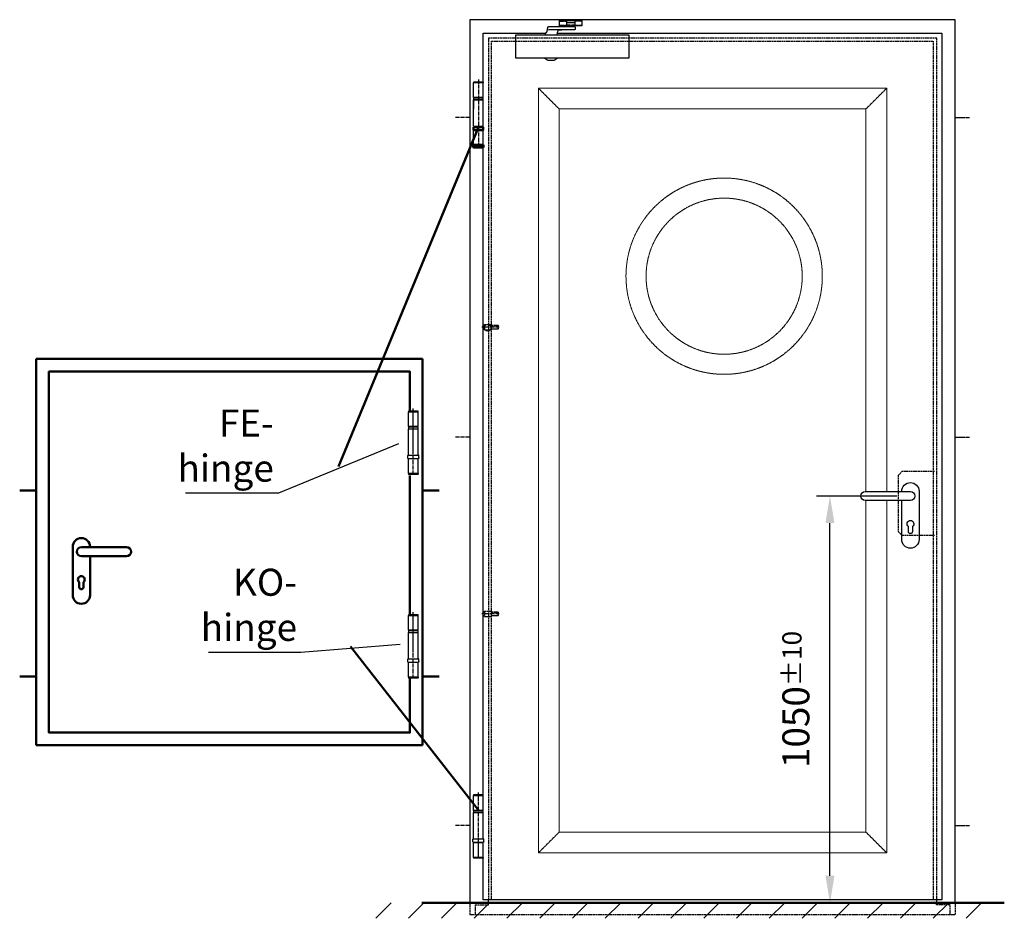
# Model space of a CAD drawing. Extents: x -535 to 6771, y 1393 to 4934.
# Drawn here: x -535 to 2012, y 2150 to 4476 of the extents above; entities that cross this region are included whole.
import ezdxf

# ---------------------------------------------------------------- set-up
doc = ezdxf.new("R2010")
doc.units = 0
for name, pattern in [('AM_DIN_F_W050', [6.25, 4.75, -1.5]), ('AM_DIN_G_W050', [13.75, 9.75, -1.5, 1, -1.5]), ('GEN7', [13.75, 10, -1.25, 1.25, -1.25])]:
    doc.linetypes.add(name, pattern=pattern)
doc.layers.get('0').update_dxf_attribs({"linetype": 'CONTINUOUS'})
doc.layers.get('DEFPOINTS').update_dxf_attribs({"linetype": 'CONTINUOUS'})
doc.layers.add('7', color=4, linetype='GEN7')
for name, color, linetype, lineweight in [('AM_0', 7, 'CONTINUOUS', 50), ('AM_0N', 7, 'CONTINUOUS', 50), ('AM_1', 14, 'CONTINUOUS', 50), ('AM_2', 5, 'CONTINUOUS', 50), ('AM_3', 6, 'AM_DIN_F_W050', 25), ('AM_5', 3, 'CONTINUOUS', 25), ('AM_6', 2, 'CONTINUOUS', 35), ('AM_7', 4, 'AM_DIN_G_W050', 25), ('AM_8', 1, 'CONTINUOUS', 25)]:
    doc.layers.add(name, color=color, linetype=linetype, lineweight=lineweight)
doc.styles.get("Standard").update_dxf_attribs({"font": 'arial.ttf'})
doc.dimstyles.new('AM_DIN', dxfattribs={"dimtxt": 2.5, "dimasz": 2.5, "dimexe": 1, "dimexo": 1, "dimgap": 1.5, "dimtad": 1, "dimdsep": 46, "dimtxsty": 'Standard', "dimcen": 0, "dimclrd": 256, "dimclre": 256, "dimclrt": 2, "dimadec": 0, "dimazin": 2, "dimtp": 0.1, "dimtm": 0.1, "dimtfac": 0.71, "dimtmove": 0, "dimatfit": 3, "dimfxl": 1, "dimlwd": -1, "dimlwe": -1, "dimarcsym": 0})
doc.dimstyles.new('GEN-ISO', dxfattribs={"dimtxt": 3.5, "dimasz": 2.5, "dimexe": 1, "dimexo": 1, "dimgap": 0.6, "dimtad": 1, "dimdsep": 46, "dimtxsty": 'Standard', "dimcen": 0, "dimclrd": 256, "dimclre": 256, "dimclrt": 2, "dimadec": 0, "dimazin": 0, "dimtp": 0.1, "dimtm": 0.1, "dimtfac": 0.71, "dimtmove": 0, "dimatfit": 3, "dimfxl": 1, "dimtzin": 0, "dimarcsym": 0})

# ---------------------------------------------------------------- blocks, each defined once
blk = doc.blocks.new('*D8')
at = {"layer": 'AM_5', "transparency": 16777216}
for p, q in [((1734.4, 3243.1), (1526.1, 3243.1)), ((1561.1, 2260.1), (1561.1, 3173.1)), ((1611.8, 2190.1), (1526.1, 2190.1))]:
    blk.add_line(p, q, dxfattribs=at)
for points in [[(1549.5, 3173.1), (1572.8, 3173.1), (1561.1, 3243.1)], [(1549.5, 2260.1), (1572.8, 2260.1), (1561.1, 2190.1)]]:
    blk.add_solid(points, dxfattribs=at)
at = {"layer": 'DEFPOINTS', "color": 0, "transparency": 16777216}
for p in [(1561.1, 3243.1), (1769.4, 3243.1), (1646.8, 2190.1)]:
    blk.add_point(p, dxfattribs=at)
at = {"layer": 'AM_5', "color": 2, "transparency": 16777216, "insert": (1472.9, 2716.6), "char_height": 70, "attachment_point": 5, "rotation": 90}
blk.add_mtext('1050{}{\\H0.71x;\\C2;%%p10}', dxfattribs=at)
blk = doc.blocks.new('2tlg_3mm_ko-band-Verl')
for p, q in [((-12.7, 192.2), (-12.7, 230.2)), ((-12.7, 230.2), (12.7, 230.2)), ((12.5, 232.2), (-12.5, 232.2)), ((-12.5, 232.2), (-12.5, 231.2)), ((12.5, 232.2), (-12.5, 232.2)), ((-12.5, 232.2), (-12.5, 231.2)), ((12.5, 231.2), (-12.5, 231.2)), ((12.5, 231.2), (-12.5, 231.2)), ((-12.5, 231.2), (-11.5, 230.2)), ((11.5, 230.2), (12.5, 231.2)), ((12.5, 231.2), (12.5, 232.2)), ((12.5, 231.2), (12.5, 232.2)), ((12.7, 192.2), (12.7, 230.2)), ((12.7, 192.2), (-12.7, 192.2)), ((-12.7, 118.2), (-12.7, 186.2)), ((-12.7, 186.2), (12.7, 186.2)), ((12.7, 118.2), (12.7, 186.2)), ((-14.2, 111.4), (-14.2, 117.2)), ((-13.1, 108.7), (-14.2, 111)), ((13.1, 108.7), (-13.1, 108.7)), ((-12.7, 70.2), (-12.7, 108.2)), ((12.7, 108.2), (-12.7, 108.2)), ((-9.5, 108.2), (-9.5, 108.7)), ((9.5, 108.2), (9.5, 108.7)), ((12.7, 70.2), (12.7, 108.2)), ((14.2, 111), (13.1, 108.7)), ((14.2, 111.4), (14.2, 117.2)), ((12.7, 70.2), (-12.7, 70.2)), ((-12.5, 70.2), (-12.5, 68.7)), ((12.5, 68.7), (-12.5, 68.7)), ((-12, 68.2), (-12.5, 68.7)), ((12, 68.2), (-12, 68.2)), ((12.5, 68.7), (12, 68.2)), ((12.5, 70.2), (12.5, 68.7))]:
    blk.add_line(p, q)
at = {"linetype": 'Continuous'}
blk.add_line((-13.3, 118.2), (13.2, 118.2), dxfattribs=at)
blk.add_lwpolyline([(-12.5, 186.2), (12.5, 186.2), (12.5, 190.2), (-12.5, 190.2)], close=True)
for centre, start, end in [((-13.3, 117.2), 90, 180), ((-13.3, 111.4), 180, 205), ((13.2, 117.2), 0, 90), ((13.2, 111.4), 335, 0)]:
    blk.add_arc(centre, 1, start, end)
at = {"layer": '7'}
blk.add_line((0, 67.7), (0, 238.5), dxfattribs=at)
at = {"layer": 'AM_0'}
for p, q in [((-11.1, 192.2), (-11.1, 190.2)), ((-9.5, 190.2), (-9.5, 192.2))]:
    blk.add_line(p, q, dxfattribs=at)
at = {"layer": 'AM_0', "linetype": 'Continuous'}
blk.add_line((9.5, 190.2), (9.5, 192.2), dxfattribs=at)
blk = doc.blocks.new('DRUECKER-AS')
for points in [[(-22.5, 11.5), (-22.5, 12.5, -1), (22.5, 12.5), (22.5, -112.5, -1), (-22.5, -112.5), (-22.5, -11.5)], [(-117, 11.5), (0, 11.5, -1), (0, -11.5), (-117, -11.5, -1), (-117, 11.5, 1)], [(-5.2, -79, -3), (5.3, -79), (5.3, -92, -1), (-5.2, -92), (-5.2, -79)]]:
    blk.add_lwpolyline(points, format="xyb")
blk = doc.blocks.new('fe-band 3 mm')
for p, q in [((12.8, 231.7), (-12.5, 231.7)), ((-12.5, 193.7), (-12.5, 231.7)), ((-12, 233.7), (-12.3, 233.4)), ((12.7, 233.4), (-12.3, 233.4)), ((-12.3, 233.4), (-12.3, 231.7)), ((12.4, 233.7), (-12, 233.7)), ((12.7, 233.4), (12.4, 233.7)), ((12.7, 233.4), (12.7, 231.7)), ((12.8, 193.7), (12.8, 231.7)), ((12.8, 193.7), (-12.5, 193.7)), ((-12.5, 119.7), (-12.5, 187.7)), ((12.8, 187.7), (-12.5, 187.7)), ((-10.9, 191.7), (-10.9, 193.7)), ((11.3, 191.7), (11.3, 193.7)), ((12.8, 119.7), (12.8, 187.7)), ((12.8, 122.3), (12.8, 187.7)), ((-12.5, 119.7), (12.8, 119.7)), ((12.8, 109.7), (-12.5, 109.7)), ((-12.5, 71.7), (-12.5, 109.7)), ((-10.9, 116.7), (-10.9, 119.7)), ((11.3, 116.7), (11.3, 119.7)), ((12.8, 71.7), (12.8, 109.7))]:
    blk.add_line(p, q)
at = {"linetype": 'Continuous'}
blk.add_line((-12.5, 187.7), (-12.5, 163.6), dxfattribs=at)
blk.add_lwpolyline([(-12.3, 187.7), (12.7, 187.7), (12.7, 191.7), (-12.3, 191.7)], close=True)
at = {"layer": 'AM_0'}
for p, q in [((-13.3, 71.2), (-12.8, 71.7)), ((-13.3, 71.2), (-13.3, 70.8)), ((-13.3, 71.2), (13.7, 71.2)), ((-13.3, 65.6), (-13.3, 65.2)), ((-13.3, 65.2), (-12.8, 64.7)), ((-13.3, 65.2), (13.7, 65.2)), ((-12.8, 71.7), (13.2, 71.7)), ((-12.8, 64.7), (13.2, 64.7)), ((13.2, 71.7), (13.7, 71.2)), ((13.2, 64.7), (13.7, 65.2)), ((13.7, 71.2), (13.7, 70.8)), ((13.7, 65.6), (13.7, 65.2))]:
    blk.add_line(p, q, dxfattribs=at)
blk.add_lwpolyline([(-12.3, 109.7), (12.7, 109.7), (12.7, 116.7), (-12.3, 116.7)], close=True, dxfattribs=at)
for points in [[(-13.3, 70.8), (-13.2, 70.6), (-13.1, 70.1), (-13.1, 69.2), (-13.1, 68.2), (-13.1, 67.3), (-13.1, 66.4), (-13.2, 65.8), (-13.3, 65.6)], [(-6.6, 65.6), (-5.7, 65.8), (-5, 66.4), (-4.5, 67.3), (-4.3, 68.2), (-4.5, 69.2), (-5, 70.1), (-5.7, 70.7), (-6.6, 70.9), (-7.5, 70.7), (-8.2, 70.1), (-8.7, 69.2), (-8.8, 68.2), (-8.7, 67.3), (-8.2, 66.4), (-7.5, 65.8), (-6.6, 65.6)], [(-5, 70.1), (-5.5, 69.3), (-5.7, 68.2), (-5.5, 67.2), (-5, 66.4)], [(6.9, 65.6), (6, 65.8), (5.3, 66.4), (4.8, 67.3), (4.7, 68.2), (4.8, 69.2), (5.3, 70.1), (6, 70.7), (6.9, 70.9), (7.8, 70.7), (8.5, 70.1), (9, 69.2), (9.2, 68.2), (9, 67.3), (8.5, 66.4), (7.8, 65.8), (6.9, 65.6)], [(5.4, 70.1), (5.9, 69.3), (6, 68.2), (5.9, 67.2), (5.4, 66.4)], [(13.7, 65.6), (13.6, 65.8), (13.5, 66.4), (13.4, 67.3), (13.4, 68.2), (13.4, 69.2), (13.5, 70.1), (13.6, 70.6), (13.7, 70.8)]]:
    blk.add_lwpolyline(points, dxfattribs=at)
at = {"layer": 'AM_7'}
blk.add_line((0.2, 240.2), (0.2, 64.1), dxfattribs=at)

msp = doc.modelspace()

# ---------------------------------------------------------------- hatches: boundary and pattern name
at = {"layer": 'AM_8'}
h = msp.add_hatch(dxfattribs=at)
h.set_pattern_fill('_U', color=256, scale=60, angle=45, style=0, pattern_type=0)
h.set_pattern_definition([(45, (422.817, 914.26), (-42.4264, 42.4264), [])])
h.paths.add_polyline_path([(1954.874, 2190.111), (364.222, 2190.111), (364.222, 2150.111), (1954.874, 2150.111)])

# ---------------------------------------------------------------- linework, layer by layer
for p, q in [((629.374, 4476.111), (629.374, 2190.111)), ((1885.374, 4476.111), (629.374, 4476.111)), ((884.544, 4459.611), (884.544, 4458.111)), ((896.544, 4459.611), (896.544, 4458.111)), ((1885.374, 2190.111), (1885.374, 4476.111)), ((663.874, 2198.111), (663.874, 2305.611)), ((677.374, 2190.111), (677.374, 2198.111)), ((1831.374, 2198.111), (683.374, 2198.111)), ((1837.374, 2190.111), (1837.374, 2198.111))]:
    msp.add_line(p, q)
for points in [[(880.544, 4460.261), (861.544, 4460.261), (861.544, 4473.961), (887.544, 4473.961)], [(900.543, 4463.111), (900.543, 4459.611), (880.544, 4459.611), (880.544, 4463.111)], [(919.543, 4473.961), (919.543, 4460.261), (900.543, 4460.261)], [(663.874, 4311.611), (663.874, 4441.611), (826.18, 4441.611)], [(856.032, 4441.611), (1850.874, 4441.611), (1850.874, 2198.111), (663.874, 2198.111)], [(1041.043, 4376.611), (748.044, 4376.611), (748.044, 4436.611), (1041.043, 4436.611), (1041.043, 4376.611)], [(823.845, 4436.611), (824.917, 4438.91), (825.735, 4440.663), (826.337, 4441.946), (826.76, 4442.835), (827.039, 4443.406), (827.211, 4443.735), (827.314, 4443.899), (827.383, 4443.972), (827.451, 4444.019), (827.52, 4444.055), (827.59, 4444.08), (827.66, 4444.097), (827.728, 4444.106), (827.793, 4444.111), (827.853, 4444.112), (827.908, 4444.112), (827.956, 4444.112), (827.998, 4444.111), (828.038, 4444.111), (828.078, 4444.111), (828.119, 4444.111), (828.164, 4444.111), (828.215, 4444.111), (828.275, 4444.111), (828.344, 4444.111), (828.421, 4444.113), (828.503, 4444.118), (828.588, 4444.128), (828.672, 4444.145), (828.753, 4444.17), (828.829, 4444.205), (828.896, 4444.251), (828.953, 4444.314), (829.003, 4444.407), (829.051, 4444.551), (829.102, 4444.762), (829.159, 4445.059), (829.228, 4445.461), (829.314, 4445.985), (829.42, 4446.65), (829.549, 4447.465), (829.699, 4448.401), (829.863, 4449.422), (830.037, 4450.49), (830.214, 4451.569), (830.39, 4452.62), (830.56, 4453.607), (830.717, 4454.493), (830.859, 4455.248), (830.989, 4455.877), (831.112, 4456.395), (831.233, 4456.812), (831.358, 4457.144), (831.492, 4457.403), (831.641, 4457.602), (831.809, 4457.754), (832.021, 4457.872), (832.382, 4457.96), (833.013, 4458.024), (834.037, 4458.066), (835.579, 4458.092), (837.759, 4458.105), (840.703, 4458.11), (844.532, 4458.111), (849.306, 4458.111), (854.834, 4458.111), (860.861, 4458.111), (867.134, 4458.111), (873.396, 4458.111), (879.395, 4458.111), (884.875, 4458.111), (889.582, 4458.111), (893.324, 4458.11), (896.166, 4458.108), (898.233, 4458.102), (899.652, 4458.09), (900.549, 4458.07), (901.051, 4458.04), (901.285, 4457.999), (901.376, 4457.944), (901.431, 4457.872), (901.472, 4457.777), (901.502, 4457.651), (901.522, 4457.486), (901.534, 4457.274), (901.54, 4457.007), (901.542, 4456.677), (901.543, 4456.277), (901.543, 4455.804), (901.543, 4455.272), (901.543, 4454.701), (901.543, 4454.111), (901.543, 4453.52), (901.543, 4452.949), (901.543, 4452.417), (901.543, 4451.944), (901.542, 4451.544), (901.54, 4451.215), (901.534, 4450.948), (901.522, 4450.736), (901.502, 4450.57), (901.472, 4450.444), (901.431, 4450.349), (901.376, 4450.277), (901.285, 4450.222), (901.051, 4450.181), (900.547, 4450.151), (899.648, 4450.132), (898.225, 4450.12), (896.153, 4450.113), (893.304, 4450.111), (889.551, 4450.111), (884.832, 4450.11), (879.34, 4450.108), (873.333, 4450.103), (867.068, 4450.092), (860.802, 4450.074), (854.794, 4450.048), (849.3, 4450.011), (844.579, 4449.962), (840.823, 4449.899), (837.967, 4449.817), (835.882, 4449.712), (834.438, 4449.58), (833.506, 4449.416), (832.957, 4449.216), (832.66, 4448.976), (832.486, 4448.69)], [(854.845, 4436.611), (855.789, 4440.593), (856.52, 4443.652), (857.071, 4445.915), (857.477, 4447.509), (857.773, 4448.561), (857.994, 4449.196), (858.174, 4449.543), (858.348, 4449.726), (858.558, 4449.853), (858.88, 4449.948), (859.393, 4450.017), (860.182, 4450.063), (861.328, 4450.09), (862.914, 4450.105), (865.02, 4450.11), (867.731, 4450.111)], [(855.544, 4376.611), (855.544, 4375.894), (847.794, 4370.861), (831.294, 4370.861), (823.544, 4375.894), (823.544, 4376.611)], [(660.374, 4149.101), (660.374, 4149.12)], [(663.874, 2469.611), (663.874, 4145.611)]]:
    msp.add_lwpolyline(points)
at = {"layer": 'AM_0'}
for p, q in [((507.169, 3598.048), (-492.831, 3598.048)), ((-492.831, 3598.048), (-492.831, 2598.048)), ((507.169, 2598.048), (507.169, 3598.048)), ((507.169, 2598.048), (-492.831, 2598.048))]:
    msp.add_line(p, q, dxfattribs=at)
for points in [[(474.169, 3463.115), (474.169, 3565.048), (-459.831, 3565.048), (-459.831, 2631.048), (474.169, 2631.048), (474.169, 2772.024)], [(474.169, 2936.024), (474.169, 3296.115)]]:
    msp.add_lwpolyline(points, dxfattribs=at)
at = {"layer": 'AM_0N'}
for p, q in [((651.374, 4197.611), (289.888, 3319.395)), ((651.374, 2429.611), (320.658, 2853.387))]:
    msp.add_line(p, q, dxfattribs=at)
at = {"layer": 'AM_1'}
for p, q in [((-492.831, 3257.44), (-535.407, 3257.44)), ((507.169, 3257.44), (549.745, 3257.44)), ((-492.831, 2776.048), (-535.407, 2776.048)), ((507.169, 2776.048), (549.745, 2776.048))]:
    msp.add_line(p, q, dxfattribs=at)
at = {"layer": 'AM_2'}
msp.add_line((2012.265, 2190.111), (505.356, 2190.111), dxfattribs=at)
at = {"layer": 'AM_3'}
for p, q in [((685.374, 2198.111), (685.374, 4420.111)), ((685.374, 4420.111), (1829.374, 4420.111)), ((1829.374, 2198.111), (1829.374, 4420.111)), ((667.374, 3686.611), (667.374, 3673.611)), ((685.374, 3685.111), (701.454, 3685.111)), ((685.374, 3684.191), (702.374, 3684.191)), ((685.374, 3676.031), (702.374, 3676.031)), ((701.454, 3675.111), (685.374, 3675.111)), ((701.454, 3685.111), (701.454, 3675.111)), ((701.454, 3685.111), (702.374, 3684.191)), ((702.374, 3676.031), (701.454, 3675.111)), ((702.374, 3684.191), (702.374, 3676.031)), ((1737.374, 3296.611), (1747.374, 3306.611)), ((1737.374, 3296.611), (1737.374, 3151.611)), ((1831.374, 3306.611), (1747.374, 3306.611)), ((1737.374, 3151.611), (1747.374, 3141.611)), ((1747.374, 3141.611), (1831.374, 3141.611)), ((667.374, 2944.611), (667.374, 2931.611)), ((685.374, 2943.111), (701.454, 2943.111)), ((685.374, 2942.191), (702.374, 2942.191)), ((685.374, 2934.031), (702.374, 2934.031)), ((701.454, 2933.111), (685.374, 2933.111)), ((701.454, 2943.111), (701.454, 2933.111)), ((701.454, 2943.111), (702.374, 2942.191)), ((702.374, 2934.031), (701.454, 2933.111)), ((702.374, 2942.191), (702.374, 2934.031)), ((629.374, 2190.111), (629.374, 2160.111)), ((642.874, 2185.111), (642.874, 2160.111)), ((642.874, 2185.111), (677.874, 2185.111)), ((677.874, 2185.111), (677.874, 2190.111)), ((1836.874, 2185.111), (1836.874, 2190.111)), ((1871.874, 2185.111), (1836.874, 2185.111)), ((1871.874, 2160.111), (1871.874, 2185.111)), ((1885.374, 2190.111), (1885.374, 2160.111)), ((629.374, 2160.111), (1885.374, 2160.111))]:
    msp.add_line(p, q, dxfattribs=at)
at = {"layer": 'AM_3', "lineweight": 9, "ltscale": 0.25}
for p, q in [((806.874, 4298.611), (860.374, 4245.111)), ((1707.874, 4298.611), (1654.374, 4245.111)), ((806.874, 2319.611), (860.374, 2373.111)), ((1707.874, 2319.611), (1654.374, 2373.111))]:
    msp.add_line(p, q, dxfattribs=at)
at = {"layer": 'AM_3'}
for points in [[(1837.374, 2198.111), (1837.374, 4428.111), (677.374, 4428.111), (677.374, 2198.111)], [(685.374, 3686.611), (667.374, 3686.611), (663.374, 3682.611), (663.374, 3677.611), (667.374, 3673.611), (685.374, 3673.611), (685.374, 3686.611)], [(685.374, 2944.611), (667.374, 2944.611), (663.374, 2940.611), (663.374, 2935.611), (667.374, 2931.611), (685.374, 2931.611), (685.374, 2944.611)]]:
    msp.add_lwpolyline(points, dxfattribs=at)
at = {"layer": 'AM_3', "lineweight": 9, "ltscale": 0.25}
for points in [[(1707.874, 3231.611), (1707.874, 2319.611), (806.874, 2319.611), (806.874, 4298.611), (1707.874, 4298.611), (1707.874, 3254.611)], [(1654.374, 3231.611), (1654.374, 2373.111), (860.374, 2373.111), (860.374, 4245.111), (1654.374, 4245.111), (1654.374, 3254.611)]]:
    msp.add_lwpolyline(points, dxfattribs=at)
for radius in [254, 202]:
    msp.add_circle((1287.374, 3812.171), radius, dxfattribs=at)
at = {"layer": 'AM_5'}
msp.add_circle((675.098, 3679.223), 8.929, dxfattribs=at)
at = {"layer": 'AM_7'}
for p, q in [((861.544, 4471.961), (879.544, 4471.961)), ((861.544, 4462.261), (880.544, 4462.261)), ((901.543, 4468.111), (879.544, 4468.111)), ((900.543, 4462.261), (919.543, 4462.261)), ((919.543, 4471.961), (901.543, 4471.961)), ((629.374, 4222.611), (592.588, 4222.611)), ((1885.374, 4222.611), (1922.16, 4222.611)), ((705.374, 3680.111), (660.374, 3680.111)), ((629.374, 3395.111), (592.588, 3395.111)), ((1885.374, 3395.111), (1922.16, 3395.111)), ((705.374, 2938.111), (660.374, 2938.111)), ((629.374, 2390.111), (592.588, 2390.111)), ((1885.374, 2390.111), (1922.16, 2390.111))]:
    msp.add_line(p, q, dxfattribs=at)
for points in [[(879.544, 4463.111), (901.543, 4463.111), (901.543, 4473.111), (879.544, 4473.111), (879.544, 4463.111)], [(893.544, 4473.111), (893.544, 4474.111), (887.544, 4474.111), (887.544, 4473.111)], [(893.544, 4473.961), (919.543, 4473.961)]]:
    msp.add_lwpolyline(points, dxfattribs=at)

# ---------------------------------------------------------------- block references
at = {"lineweight": 0}
for name, p in [('fe-band 3 mm', (651.213, 4080.863)), ('2tlg_3mm_ko-band-Verl', (483.106, 3230.89)), ('2tlg_3mm_ko-band-Verl', (483.106, 2703.798)), ('2tlg_3mm_ko-band-Verl', (651.374, 2237.385))]:
    msp.add_blockref(name, p, dxfattribs=at)
at = {"extrusion": (0, 0, -1), "xscale": -1, "zscale": -1}
msp.add_blockref('DRUECKER-AS', (-1769.374, 3243.111), dxfattribs=at)
at = {"layer": 'AM_0', "xscale": -1}
msp.add_blockref('DRUECKER-AS', (-375.831, 3099.128), dxfattribs=at)

# ---------------------------------------------------------------- texts
at = {"layer": 'AM_6', "char_height": 70, "attachment_point": 6}
for s, insert in [('FE-\\Phinge', (122.106, 3364.581)), ('KO-\\Phinge', (182.32, 2952.528))]:
    msp.add_mtext(s, dxfattribs=dict(at, insert=insert))

# ---------------------------------------------------------------- dimensions: what is measured, and where the dimension line sits
at = {"layer": 'AM_5'}
dim = msp.add_linear_dim(base=(1561.149, 3243.111), p1=(1646.783, 2190.111), p2=(1769.374, 3243.111), angle=90, text='1050{}{\\H0.71x;\\C2;%%p10}', dimstyle='AM_DIN', override={"dimscale": 35, "dimtxt": 2, "dimasz": 2, "dimtp": 10, "dimtm": 10}, dxfattribs=at)
dim.commit()
dim.dimension.update_dxf_attribs({"geometry": '*D8', "text_midpoint": (1472.909, 2716.611)})

# ---------------------------------------------------------------- leaders
at = {"layer": 'AM_0', "has_arrowhead": 0, "annotation_type": 0, "has_hookline": 1, "hookline_direction": 1, "text_width": 228.765}
for points in [[(445.169, 3378.115), (134.606, 3250.958), (132.106, 3250.958)], [(448.995, 2858.774), (192.32, 2838.284)]]:
    msp.add_leader(points, dimstyle='GEN-ISO', override={"dimgap": 10}, dxfattribs=at)

doc.saveas('drawing.dxf')
